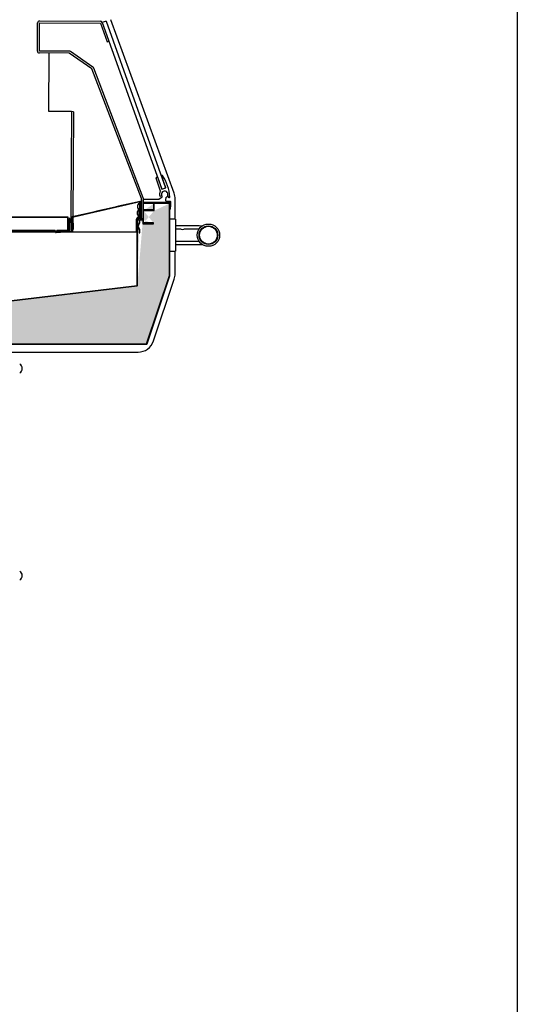
# Model space of a CAD drawing. Units: millimetres. Extents: x 26007 to 33962, y -7150 to -1610.
# Drawn here: x 32848 to 33607, y -4380 to -2878 of the extents above; entities that cross this region are included whole.
import ezdxf

# ---------------------------------------------------------------- set-up
doc = ezdxf.new("R2010")
doc.units = ezdxf.units.MM
for name, color, linetype in [('10VVL1201', 7, 'Continuous'), ('10VVL1202', 7, 'Continuous'), ('10VVL1205', 7, 'Continuous'), ('10VVL1210', 7, 'Continuous'), ('10VVL1211', 7, 'Continuous'), ('10VVL1260', 7, 'Continuous'), ('10VVL1261', 7, 'Continuous'), ('601X125(1228)', 7, 'Continuous'), ('601X62(1250)', 7, 'Continuous'), ('601X64(1248)', 7, 'Continuous'), ('602V53(1250)', 7, 'Continuous'), ('604M201_1', 7, 'Continuous'), ('605V90_1', 7, 'Continuous'), ('605V91', 7, 'Continuous'), ('605V93', 7, 'Continuous'), ('701X111', 7, 'Continuous'), ('701X62', 7, 'Continuous'), ('BASE', 7, 'Continuous'), ('CRISTAL_TERMOPAN', 7, 'Continuous'), ('PRGVVL_28', 7, 'Continuous'), ('SOPORTE_TUBO', 7, 'Continuous'), ('TUBO_28', 7, 'Continuous')]:
    doc.layers.add(name, color=color, linetype=linetype)

# ---------------------------------------------------------------- blocks, each defined once
blk = doc.blocks.new('SE33')
at = {"layer": '10VVL1211', "color": 7, "linetype": 'Continuous'}
for p, q in [((-526, 118.4), (-430.1, 118.4)), ((-429.6, 118.4), (-421.6, 118.4)), ((-396.6, 118.4), (399.6, 118.4)), ((424.5, 118.4), (524, 118.4))]:
    blk.add_line(p, q, dxfattribs=at)
blk = doc.blocks.new('SE98')
at = {"layer": '605V91', "color": 7, "linetype": 'Continuous'}
for p, q in [((527.8, 140.5), (525.7, 140.5)), ((530.7, 140.5), (528.8, 140.5))]:
    blk.add_line(p, q, dxfattribs=at)
blk = doc.blocks.new('SE106')
at = {"layer": 'CRISTAL_TERMOPAN', "color": 7, "linetype": 'Continuous'}
for p, q in [((582, 138.1), (582, 168.9)), ((582, 54.6), (582, 89.1))]:
    blk.add_line(p, q, dxfattribs=at)

msp = doc.modelspace()

# ---------------------------------------------------------------- hatches: boundary and pattern name
h = msp.add_hatch()
h.set_pattern_fill('ANGLE', color=256, style=0)
h.set_pattern_definition([(0, (32503.253, -3320.203), (0, 6.985), [5.08, -1.905]), (90, (32503.253, -3320.203), (-6.985, 4e-16), [5.08, -1.905])])
edge = h.paths.add_edge_path()
edge.add_line((31951.05, -3158.65), (31927.86, -3158.66))
edge.add_line((31927.85, -3208.65), (31927.85, -3159.86))
edge.add_line((31927.85, -3158.66), (31927.85, -3268.31))
edge.add_line((31951.05, -3158.05), (31951.05, -3169.25))
edge.add_line((31951.05, -3169.25), (31967.25, -3169.25))
edge.add_line((31954.95, -3176.85), (31954.95, -3169.25))
edge.add_line((31954.95, -3176.85), (31955.45, -3177.35))
edge.add_line((31955.45, -3177.35), (31967.25, -3177.35))
edge.add_line((31951.24, -3187.04), (31966.24, -3187.04))
edge.add_line((31966.24, -3187.04), (31966.24, -3177.35))
edge.add_line((31951.24, -3190.24), (31951.24, -3187.04))
edge.add_line((31969.44, -3190.24), (31951.24, -3190.24))
edge.add_line((31969.44, -3184.04), (31969.44, -3190.24))
edge.add_line((31972.24, -3184.04), (31969.44, -3184.04))
edge.add_line((31972.24, -3204.54), (31972.24, -3184.04))
edge.add_line((31976.75, -3204.54), (31972.24, -3204.54))
edge.add_line((31927.85, -3268.31), (31962.68, -3372.44))
edge.add_line((31962.69, -3372.45), (32112.76, -3372.55))
edge.add_line((32112.76, -3372.55), (32459.4, -3372.55))
edge.add_line((32459.4, -3372.55), (32599.83, -3372.55))
edge.add_line((32599.83, -3372.55), (32892.86, -3372.45))
edge.add_line((32892.86, -3372.45), (33041.81, -3372.45))
edge.add_line((33041.82, -3372.44), (33076.65, -3268.31))
edge.add_line((33076.65, -3268.31), (33076.65, -3158.66))
edge.add_line((33053.45, -3158.05), (33077.25, -3158.05))
edge.add_line((33053.45, -3169.25), (33053.45, -3158.05))
edge.add_line((33037.25, -3169.25), (33053.45, -3169.25))
edge.add_line((33037.25, -3188.05), (33037.25, -3169.25))
edge.add_line((33052.25, -3188.05), (33037.25, -3188.05))
edge.add_line((33052.25, -3189.25), (33052.25, -3188.05))
edge.add_line((33036.05, -3189.25), (33052.25, -3189.25))
edge.add_line((33036.05, -3183.05), (33036.05, -3189.25))
edge.add_line((33031.25, -3183.05), (33036.05, -3183.05))
edge.add_line((33027.75, -3283.27), (33027.75, -3183.83))
edge.add_line((33027.25, -3183.05), (33030.25, -3183.05))
edge.add_line((33027.75, -3183.83), (33027.25, -3183.83))
edge.add_line((33027.25, -3196.85), (33027.25, -3183.05))
edge.add_line((33031.25, -3203.05), (33031.25, -3198.5))
edge.add_line((33030.25, -3203.05), (33031.25, -3203.05))
edge.add_line((33030.25, -3198.85), (33030.25, -3203.05))
edge.add_line((33027.75, -3192.85), (33030.25, -3198.85))
edge.add_line((33031.25, -3198.5), (33029.09, -3192.93))
edge.add_line((33029.09, -3192.93), (33031.25, -3187.77))
edge.add_line((33030.25, -3187.35), (33027.75, -3192.85))
edge.add_line((33030.25, -3183.05), (33030.25, -3187.35))
edge.add_line((33031.25, -3187.77), (33031.25, -3183.05))
edge.add_arc((33027.24, -3283.27), 0.51, 276.78691, 360)
edge.add_line((32599.89, -3334.64), (33027.3, -3283.77))
edge.add_line((32455.67, -3351.81), (32599.89, -3334.64))
edge.add_line((32454.83, -3351.81), (32431.46, -3351.81))
edge.add_line((32454.83, -3351.81), (32455.61, -3351.81))
edge.add_line((32430.61, -3351.81), (32431.38, -3351.81))
edge.add_line((32350.5, -3324.3), (32430.45, -3351.78))
edge.add_line((32039.75, -3308.04), (32350.5, -3324.3))
edge.add_arc((32039.78, -3307.53), 0.51, 225, 267.0052)
edge.add_line((31976.9, -3245.38), (32039.42, -3307.89))
edge.add_arc((31977.26, -3245.02), 0.51, 180, 225)
edge.add_line((31976.75, -3183.83), (31976.75, -3245.02))

# ---------------------------------------------------------------- linework, layer by layer
msp.add_lwpolyline([(33607, -1609.99), (33607, -7149.99), (26007, -7149.99), (26007, -1609.99)], close=True)
msp.add_arc((33069.2, -3144.54), 5.03, 289.06067, 224.33447)
at = {"layer": '10VVL1201', "color": 7, "linetype": 'Continuous'}
for p, q in [((33076.64, -3158.05), (33055.25, -3158.05)), ((33076.65, -3268.31), (33076.65, -3158.66)), ((33077.25, -3268.31), (33077.25, -3158.66)), ((33041.82, -3372.44), (33076.65, -3268.31)), ((33042.39, -3372.63), (33077.22, -3268.5)), ((33076.65, -3268.31), (33076.65, -3268.31)), ((33076.65, -3268.31), (33076.65, -3268.31)), ((32892.86, -3372.45), (33041.81, -3372.45)), ((32892.86, -3373.05), (33041.81, -3373.05)), ((33041.81, -3372.45), (33041.81, -3372.45)), ((33041.82, -3372.44), (33041.82, -3372.44))]:
    msp.add_line(p, q, dxfattribs=at)
for centre, radius, start, end in [((33076.64, -3158.66), 0.01, 0, 90), ((33076.6, -3268.34), 0.0629, 36.98919, 46.6645), ((33076.61, -3268.26), 0.0629, 294.84248, 304.51779), ((33076.64, -3268.31), 0.01, 341.50698, 0), ((33076.64, -3268.31), 0.61, 341.50698, 0), ((33041.85, -3372.4), 0.0629, 223.3355, 233.01081), ((33041.81, -3372.44), 0.01, 270, 341.50698), ((33041.81, -3372.44), 0.61, 270, 341.50698), ((33041.76, -3372.46), 0.0629, 18.49617, 28.17148)]:
    msp.add_arc(centre, radius, start, end, dxfattribs=at)
at = {"layer": '10VVL1202', "color": 7, "linetype": 'Continuous'}
for p, q in [((32599.83, -3372.55), (32892.86, -3372.45)), ((32599.83, -3373.05), (32892.86, -3373.05)), ((32872.48, -3373.05), (32872.98, -3372.55))]:
    msp.add_line(p, q, dxfattribs=at)
at = {"layer": '10VVL1205', "color": 7, "linetype": 'Continuous'}
msp.add_line((33076.65, -3159.86), (33076.65, -3208.65), dxfattribs=at)
at = {"layer": '10VVL1210', "color": 7, "linetype": 'Continuous'}
for p, q in [((33027.75, -3183.83), (33027.25, -3183.83)), ((33027.25, -3283.27), (33027.25, -3183.83)), ((33027.75, -3283.27), (33027.75, -3183.83)), ((33027.76, -3205.83), (33027.75, -3205.83)), ((32599.83, -3334.15), (33027.24, -3283.28)), ((32599.89, -3334.64), (33027.3, -3283.77)), ((33027.3, -3283.78), (33027.3, -3283.77)), ((33027.75, -3283.27), (33027.76, -3283.27))]:
    msp.add_line(p, q, dxfattribs=at)
for centre, radius, start, end in [((33027.24, -3283.27), 0.01, 276.78691, 360), ((33027.24, -3283.27), 0.51, 276.78691, 0), ((33027.35, -3283.82), 0.0628, 133.80381, 143.48033), ((33027.81, -3283.31), 0.0628, 133.30658, 142.9831)]:
    msp.add_arc(centre, radius, start, end, dxfattribs=at)
at = {"layer": '10VVL1260', "color": 7, "linetype": 'Continuous'}
for p, q in [((32921.45, -3179.02), (32088.05, -3179.02)), ((32921.45, -3179.82), (32088.05, -3179.82)), ((32921.45, -3179.83), (32921.45, -3179.82)), ((32921.45, -3199.73), (32921.45, -3179.83)), ((32921.46, -3200.22), (32921.46, -3179.83)), ((32922.26, -3200.22), (32922.26, -3179.83)), ((32095.9, -3200.23), (32913.6, -3200.23)), ((32095.9, -3201.03), (32913.6, -3201.03)), ((32902.5, -3199.39), (32107, -3199.39)), ((32902.5, -3200.19), (32107, -3200.19)), ((32901.85, -3199.39), (32107.65, -3199.39)), ((32902.5, -3199.39), (32901.85, -3199.39)), ((32902.5, -3199.39), (32902.5, -3200.19)), ((32913.6, -3200.23), (32913.6, -3201.03)), ((32913.62, -3201.03), (32913.6, -3201.03)), ((32913.62, -3201.03), (32913.62, -3200.23)), ((32913.62, -3200.23), (32921.45, -3200.23)), ((32913.62, -3201.03), (32921.45, -3201.03))]:
    msp.add_line(p, q, dxfattribs=at)
for centre, radius, start, end in [((32921.45, -3179.83), 0.81, 0, 90), ((32921.45, -3179.83), 0.01, 0, 90), ((32921.45, -3200.22), 0.81, 270, 0), ((32921.45, -3200.22), 0.01, 270, 0)]:
    msp.add_arc(centre, radius, start, end, dxfattribs=at)
at = {"layer": '10VVL1261', "color": 7, "linetype": 'Continuous'}
for p, q in [((32994.04, -3163.74), (32965.78, -3170.26)), ((32994.22, -3164.52), (32965.96, -3171.04)), ((32998.91, -3162.62), (32994.04, -3163.74)), ((32999.09, -3163.4), (32994.22, -3164.52)), ((33027.17, -3156.09), (32998.91, -3162.62)), ((33027.35, -3156.87), (32999.09, -3163.4)), ((33031.36, -3155.12), (33027.17, -3156.09)), ((33027.35, -3156.87), (33027.17, -3156.09)), ((33031.54, -3155.9), (33027.35, -3156.87)), ((33031.55, -3179.09), (33031.55, -3155.91)), ((33032.35, -3179.09), (33032.35, -3155.91)), ((32927.81, -3179.68), (32927.81, -3201.02)), ((32932.65, -3177.91), (32928.44, -3178.89)), ((32928.61, -3179.68), (32928.61, -3201.02)), ((32932.83, -3178.69), (32928.62, -3179.67)), ((32960.91, -3171.39), (32932.65, -3177.91)), ((32961.09, -3172.17), (32932.83, -3178.69)), ((32965.78, -3170.26), (32960.91, -3171.39)), ((32965.96, -3171.04), (32961.09, -3172.17)), ((33030.75, -3172.09), (33030.75, -3179.09)), ((33031.55, -3172.09), (33031.55, -3179.09)), ((32927.8, -3201.03), (32903.61, -3201.03)), ((32910.61, -3201.83), (32903.61, -3201.83)), ((32927.8, -3201.83), (32903.61, -3201.83)), ((32910.61, -3202.63), (32903.61, -3202.63)), ((32910.61, -3202.63), (32910.61, -3201.83))]:
    msp.add_line(p, q, dxfattribs=at)
for centre, radius, start, end in [((33031.54, -3155.91), 0.81, 0, 103), ((33031.54, -3155.91), 0.01, 0, 103), ((32928.62, -3179.68), 0.81, 103, 180), ((32928.62, -3179.68), 0.01, 103, 180), ((33031.55, -3179.09), 0.802, 180, 0), ((32903.61, -3201.83), 0.802, 90, 270), ((32903.61, -3201.83), 0.002, 90, 270), ((32927.8, -3201.02), 0.01, 270, 0), ((32927.8, -3201.02), 0.81, 270, 0)]:
    msp.add_arc(centre, radius, start, end, dxfattribs=at)
at = {"layer": '601X125(1228)', "color": 7, "linetype": 'Continuous'}
for p, q in [((32924.81, -3181.03), (32923.51, -3181.03)), ((32923.51, -3181.03), (32923.51, -3199.73)), ((32924.81, -3201.03), (32924.81, -3181.03)), ((32923.51, -3199.73), (32904.81, -3199.73)), ((32904.81, -3199.73), (32904.81, -3201.03)), ((32904.81, -3201.03), (32924.81, -3201.03))]:
    msp.add_line(p, q, dxfattribs=at)
at = {"layer": '601X62(1250)', "color": 7, "linetype": 'Continuous'}
for p, q in [((33036.65, -3156.85), (33036.65, -3152.83)), ((33037.65, -3151.83), (33056.85, -3151.83)), ((33056.85, -3151.83), (33060.48, -3151.83)), ((33060.48, -3151.83), (33065.6, -3148.05)), ((33070.84, -3149.29), (33070.62, -3152.72)), ((33038.85, -3156.85), (33036.65, -3156.85)), ((33046.43, -3156.85), (33043.66, -3156.85)), ((33054.32, -3156.85), (33051.24, -3156.85)), ((33061.9, -3156.85), (33060.39, -3156.85)), ((33076.65, -3156.85), (33068.4, -3156.85)), ((33072.62, -3154.85), (33077.61, -3154.85)), ((33076.65, -3167.35), (33076.65, -3156.85))]:
    msp.add_line(p, q, dxfattribs=at)
for centre, radius, start, end in [((33037.65, -3152.83), 1, 90, 180), ((33072.62, -3152.85), 2, 176.33908, 270.00076), ((33050.84, -3159.17), 27.97, 340.76706, 7.17661), ((33077.66, -3155.79), 0.939, 6.72427, 93.29902)]:
    msp.add_arc(centre, radius, start, end, dxfattribs=at)
at = {"layer": '601X64(1248)', "color": 7, "linetype": 'Continuous'}
for p, q in [((33063.16, -3139.29), (33056.15, -3119.56)), ((33056.75, -3118.28), (33058.17, -3117.78)), ((33058.17, -3117.78), (33064.9, -3136.66)), ((33064.26, -3115.61), (33064.86, -3115.4)), ((33070.99, -3134.48), (33064.26, -3115.61)), ((33064.9, -3136.66), (33070.99, -3134.48)), ((33064.53, -3146.4), (33061.82, -3147.65)), ((33076.23, -3149.48), (33074.11, -3147.07)), ((33076.64, -3149.34), (33076.23, -3149.48))]:
    msp.add_line(p, q, dxfattribs=at)
for centre, radius, start, end in [((33057.09, -3119.23), 1, 109.58285, 199.58285), ((33065.2, -3116.34), 1, 32.58869, 109.58285), ((33007.58, -3154.26), 69.97, 4.8871, 33.33758), ((33069.2, -3144.54), 8, 138.94509, 202.84486), ((33074.71, -3146.48), 0.835, 153.64237, 224.24089), ((33076.3, -3148.4), 1, 289.58285, 5.68787)]:
    msp.add_arc(centre, radius, start, end, dxfattribs=at)
at = {"layer": '602V53(1250)', "color": 7, "linetype": 'Continuous'}
for p, q in [((33036.05, -3157.85), (33036.05, -3181.85)), ((33077.45, -3156.85), (33037.05, -3156.85)), ((33037.25, -3168.05), (33037.25, -3158.05)), ((33037.25, -3158.05), (33052.25, -3158.05)), ((33052.25, -3168.05), (33037.25, -3168.05)), ((33037.25, -3169.25), (33053.45, -3169.25)), ((33037.25, -3188.05), (33037.25, -3169.25)), ((33052.25, -3158.05), (33052.25, -3168.05)), ((33053.45, -3158.05), (33077.25, -3158.05)), ((33053.45, -3169.25), (33053.45, -3158.05)), ((33077.25, -3158.05), (33077.25, -3166.85)), ((33078.5, -3163.17), (33078.45, -3157.85)), ((33026.05, -3182.85), (33026.05, -3196.85)), ((33036.05, -3181.85), (33027.05, -3181.85)), ((33027.25, -3183.05), (33030.25, -3183.05)), ((33027.25, -3196.85), (33027.25, -3183.05)), ((33030.25, -3183.05), (33030.25, -3187.35)), ((33031.25, -3183.05), (33036.05, -3183.05)), ((33031.25, -3187.77), (33031.25, -3183.05)), ((33036.05, -3183.05), (33036.05, -3189.25)), ((33026.05, -3196.85), (33027.25, -3196.85)), ((33030.25, -3187.35), (33027.75, -3192.85)), ((33027.75, -3192.85), (33030.25, -3198.85)), ((33029.09, -3192.93), (33031.25, -3187.77)), ((33031.25, -3198.5), (33029.09, -3192.93)), ((33030.25, -3198.85), (33030.25, -3203.05)), ((33031.25, -3203.05), (33031.25, -3198.5)), ((33036.05, -3189.25), (33052.25, -3189.25)), ((33052.25, -3188.05), (33037.25, -3188.05)), ((33052.25, -3189.25), (33052.25, -3188.05)), ((33030.25, -3203.05), (33031.25, -3203.05))]:
    msp.add_line(p, q, dxfattribs=at)
for centre, start, end in [((33037.05, -3157.85), 90, 180), ((33077.45, -3157.85), 0, 90), ((33027.05, -3182.85), 90, 180)]:
    msp.add_arc(centre, 1, start, end, dxfattribs=at)
at = {"layer": '604M201_1', "color": 7, "linetype": 'Continuous'}
for p, q in [((32979.87, -2880.32), (32974.22, -2882.34)), ((32974.22, -2882.34), (33064.9, -3136.66)), ((32979.87, -2880.32), (33070.55, -3134.64)), ((33065.02, -3136.61), (33064.8, -3136.39)), ((33064.9, -3136.66), (33070.55, -3134.64))]:
    msp.add_line(p, q, dxfattribs=at)
at = {"layer": '605V90_1', "color": 7, "linetype": 'Continuous'}
for p, q in [((32875.21, -2925.7), (32875.49, -2882.72)), ((32878.21, -2925.72), (32878.49, -2882.74)), ((32878.5, -2882.73), (32971.38, -2883.34)), ((32878.52, -2879.73), (32971.4, -2880.34)), ((32971.39, -2883.35), (32981.43, -2911.5)), ((32974.22, -2882.34), (32984.26, -2910.49)), ((32981.43, -2911.5), (32984.26, -2910.49)), ((32923.83, -2929.03), (32878.2, -2928.73)), ((32923.85, -2926.03), (32878.22, -2925.73)), ((32959.94, -2950.42), (32925.55, -2926.57)), ((32958.23, -2952.88), (32923.84, -2929.03)), ((33033.75, -3150.88), (32958.23, -2952.89)), ((33036.56, -3149.81), (32961.03, -2951.82)), ((33033.89, -3182.75), (33034.08, -3152.69)), ((33036.89, -3182.77), (33037.08, -3152.71)), ((33033.89, -3182.75), (33036.89, -3182.77))]:
    msp.add_line(p, q, dxfattribs=at)
for centre, radius, start, end in [((32878.5, -2882.74), 3.01, 89.62406, 179.62406), ((32878.5, -2882.74), 0.01, 89.62406, 179.62406), ((32971.38, -2883.35), 0.01, 19.62406, 89.62406), ((32971.38, -2883.35), 3.01, 19.62406, 89.62406), ((32878.22, -2925.72), 3.01, 179.62406, 269.62406), ((32878.22, -2925.72), 0.01, 179.62406, 269.62406), ((32923.83, -2929.04), 3.01, 55.25203, 89.62406), ((32923.83, -2929.04), 0.01, 55.25203, 89.62406), ((32958.22, -2952.89), 0.01, 20.88, 55.25203), ((32958.22, -2952.89), 3.01, 20.88, 55.25203), ((33029.08, -3152.66), 5, 359.62406, 20.88), ((33029.08, -3152.66), 8, 359.62406, 20.88)]:
    msp.add_arc(centre, radius, start, end, dxfattribs=at)
at = {"layer": '605V91', "color": 7, "linetype": 'Continuous'}
for p, q in [((32892.42, -3018), (32893, -2928.83)), ((32927.42, -3018.23), (32892.42, -3018)), ((33025.89, -3182.7), (33025.76, -3201.83)), ((32929.21, -3201.83), (32929.24, -3198.26))]:
    msp.add_line(p, q, dxfattribs=at)
msp.add_arc((33028.89, -3182.72), 3, 89.62406, 179.62406, dxfattribs=at)
at = {"layer": '605V93', "color": 7, "linetype": 'Continuous'}
for p, q in [((32927.42, -3018.23), (32926.37, -3178.23)), ((32930.42, -3018.25), (32927.42, -3018.23)), ((32930.42, -3018.25), (32929.37, -3178.25)), ((32926.37, -3178.33), (32926.94, -3198.32)), ((32929.37, -3178.25), (32929.94, -3198.24)), ((32926.94, -3198.32), (32929.94, -3198.24))]:
    msp.add_line(p, q, dxfattribs=at)
for radius in [3.01, 0.01]:
    msp.add_arc((32929.38, -3178.25), radius, 179.62406, 181.62406, dxfattribs=at)
at = {"layer": '701X111', "color": 7, "linetype": 'Continuous'}
for centre, start, end in [((32844.96, -3410.05), 0, 63.215), ((32844.96, -3410.05), 296.785, 0), ((32844.96, -3726.05), 0, 63.215), ((32844.96, -3726.05), 296.785, 0)]:
    msp.add_arc(centre, 7.28, start, end, dxfattribs=at)
at = {"layer": '701X62', "color": 7, "linetype": 'Continuous'}
for p, q in [((33028.55, -3165.37), (33028.55, -3160.33)), ((33029.95, -3166.05), (33029.95, -3179.65)), ((33030.75, -3166.05), (33029.95, -3166.05)), ((33030.75, -3156.09), (33030.75, -3168.94)), ((33030.75, -3166.05), (33030.75, -3172.09)), ((33031.55, -3156.05), (33030.9, -3156.05)), ((33034.04, -3159.85), (33032.55, -3159.85)), ((33027.75, -3175.37), (33027.75, -3170.33)), ((33029.95, -3179.65), (33030.75, -3179.65)), ((33030.75, -3179.09), (33030.75, -3179.65))]:
    msp.add_line(p, q, dxfattribs=at)
for centre, radius, start, end in [((33030.25, -3170.33), 2.5, 96.8921, 180), ((33031.05, -3160.33), 2.5, 96.8921, 180), ((33031.05, -3165.37), 2.5, 180, 243.79399), ((33032.55, -3158.85), 1, 258.46304, 270), ((33030.25, -3175.37), 2.5, 180, 263.1079)]:
    msp.add_arc(centre, radius, start, end, dxfattribs=at)
at = {"layer": 'BASE', "color": 7, "linetype": 'Continuous'}
for p, q in [((33086.05, -3182.15), (33077.25, -3182.15)), ((33086.05, -3182.15), (33086.05, -3231.15)), ((33077.25, -3231.15), (33086.05, -3231.15))]:
    msp.add_line(p, q, dxfattribs=at)
at = {"layer": 'CRISTAL_TERMOPAN', "color": 7, "linetype": 'Continuous'}
for p, q in [((33083.73, -3142.73), (32987.35, -2877.94)), ((33052.36, -3367.98), (33083.94, -3273.57)), ((32829.75, -3385.05), (33028.66, -3385.05))]:
    msp.add_line(p, q, dxfattribs=at)
for centre, start, end in [((33060.23, -3151.28), 0, 20), ((33060.23, -3265.64), 341.50698, 0), ((33028.66, -3360.05), 270, 341.50698)]:
    msp.add_arc(centre, 25, start, end, dxfattribs=at)
at = {"layer": 'PRGVVL_28', "color": 7, "linetype": 'Continuous'}
for points, knots in [([(33127.02, -3192.67), (33126.11, -3192.67), (33123.93, -3192.66), (33120.02, -3192.66), (33115.35, -3192.65), (33108.71, -3192.65), (33100.16, -3192.65), (33092.11, -3192.65), (33087.37, -3192.65), (33086.05, -3192.65)], [0.754504889, 0.754504889, 0.754504889, 0.754504889, 0.756058146, 0.757905922, 0.759801763, 0.761743678, 0.765443585, 0.769250554, 0.770715679, 0.770715679, 0.770715679, 0.770715679]), ([(33086.05, -3220.65), (33086.29, -3220.65), (33092.84, -3220.65), (33100.9, -3220.65), (33110.25, -3220.65), (33116.08, -3220.65), (33121.97, -3220.65), (33125.79, -3220.65), (33127.19, -3220.65)], [0.703032148, 0.703032148, 0.703032148, 0.703032148, 0.703298189, 0.710319735, 0.712009722, 0.71367393, 0.716916545, 0.719120046, 0.719120046, 0.719120046, 0.719120046])]:
    msp.add_open_spline(points, degree=3, knots=knots, dxfattribs=at)
at = {"layer": 'SOPORTE_TUBO', "color": 7, "linetype": 'Continuous'}
for p, q in [((33094.55, -3197.65), (33086.05, -3197.65)), ((33121.55, -3197.65), (33098.55, -3197.65)), ((33121.55, -3197.78), (33121.55, -3197.65)), ((33086.05, -3215.65), (33121.55, -3215.65)), ((33121.55, -3215.53), (33121.55, -3215.65))]:
    msp.add_line(p, q, dxfattribs=at)
for radius in [17, 14.2]:
    msp.add_circle((33136.05, -3206.65), radius, dxfattribs=at)
msp.add_arc((33096.55, -3188.87), 9.01, 257.17141, 282.82859, dxfattribs=at)
at = {"layer": 'TUBO_28', "color": 7, "linetype": 'Continuous'}
for radius in [14, 13.5]:
    msp.add_circle((33136.05, -3206.65), radius, dxfattribs=at)

# ---------------------------------------------------------------- block references
for name in ['SE106', 'SE98', 'SE33']:
    msp.add_blockref(name, (32503.25, -3320.2))

doc.saveas('drawing.dxf')
